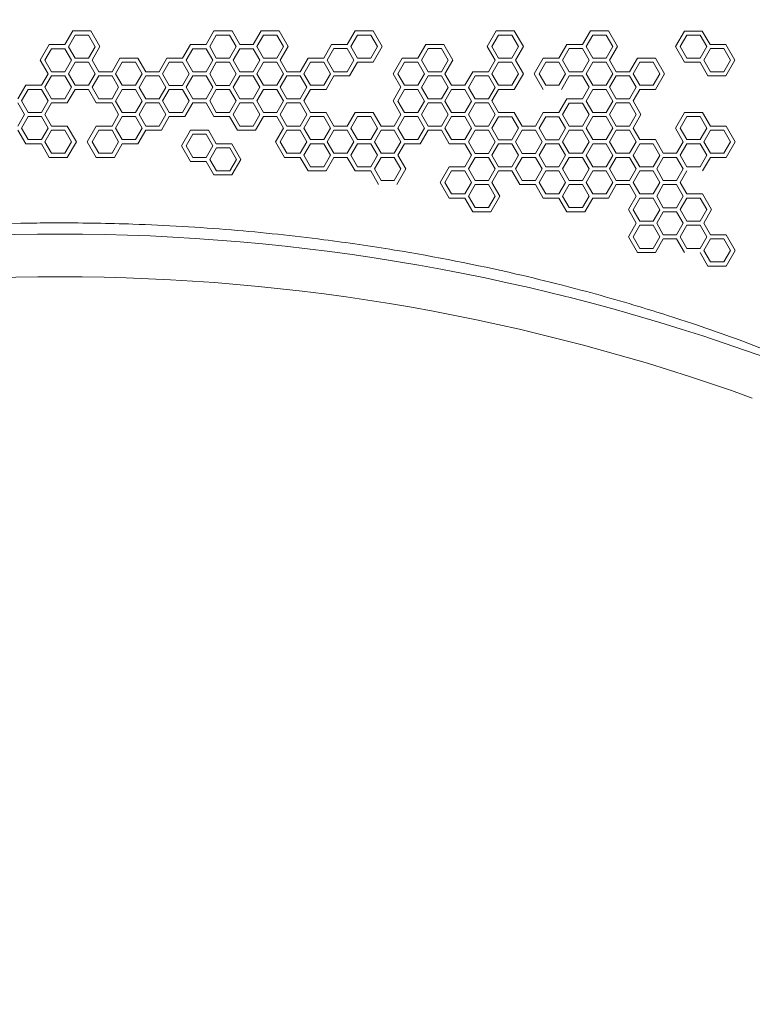
# Model space of a CAD drawing. Units: millimetres. Extents: x -1907 to 7846, y -5197 to 4959.
# Drawn here: x 1952 to 2824, y -684 to 487 of the extents above; entities that cross this region are included whole.
import ezdxf

# ---------------------------------------------------------------- set-up
doc = ezdxf.new("R2010")
doc.units = ezdxf.units.MM
doc.header["$LTSCALE"] = 0.2
doc.header["$MEASUREMENT"] = 0
doc.header["$PDMODE"] = 1
doc.layers.add('HAGS-Dim Plan', color=7, linetype='Continuous', lineweight=100)
doc.styles.get("Standard").update_dxf_attribs({"font": 'g13f12d.shx', "height": 300})
doc.dimstyles.new('HAGS - Dim Plan', dxfattribs={"dimtxt": 300, "dimasz": 200, "dimexe": 0.18, "dimexo": 0.0625, "dimgap": 150, "dimtad": 0, "dimlfac": 0.001, "dimrnd": 0.05, "dimzin": 1, "dimdsep": 46, "dimtxsty": 'Standard', "dimblk": 'HAGS - Dim Plan arrow', "dimcen": 0.1, "dimse1": 1, "dimse2": 1, "dimclrd": 1, "dimadec": 0, "dimazin": 0, "dimtfac": 1, "dimtofl": 0, "dimtmove": 0, "dimatfit": 3, "dimfxl": 1, "dimtolj": 1, "dimtzin": 0, "dimarcsym": 0})

# ---------------------------------------------------------------- blocks, each defined once
blk = doc.blocks.new('HAGS - Dim Plan arrow')
at = {"color": 1, "lineweight": 0}
blk.add_lwpolyline([(0, 0, 0, 0.35, 0), (-1, 0, 0.015, 0.015, 0)], format="xyseb", dxfattribs=at)
blk = doc.blocks.new('*D17')
at = {"layer": 'Defpoints', "color": 0, "transparency": 16777216}
for p in [(4877.2, 3927.5), (653.8, -3422), (7649.5, -3422)]:
    blk.add_point(p, dxfattribs=at)
at = {"layer": 'HAGS-Dim Plan', "color": 1, "lineweight": -2, "transparency": 16777216}
for p, q in [((7649.5, 3727.5), (7649.5, 858.2)), ((7649.5, -3222), (7649.5, -352.7))]:
    blk.add_line(p, q, dxfattribs=at)
at = {"layer": 'HAGS-Dim Plan', "color": 1, "lineweight": -2, "transparency": 16777216, "xscale": 200, "yscale": 200, "zscale": 200}
for p, rotation in [((7649.5, 3927.5), 90), ((7649.5, -3422), 270)]:
    blk.add_blockref('HAGS - Dim Plan arrow', p, dxfattribs=dict(at, rotation=rotation))
at = {"layer": 'HAGS-Dim Plan', "color": 0, "transparency": 16777216, "insert": (7649.5, 252.8), "char_height": 300, "attachment_point": 5, "rotation": 90}
blk.add_mtext('\\A1;7.35m', dxfattribs=at)
blk = doc.blocks.new('*D18')
at = {"layer": 'Defpoints', "color": 0, "transparency": 16777216}
for p in [(4924.6, 2400.5, 2.2), (7084.6, 2400.5), (501.1, -1921.4, 451.3)]:
    blk.add_point(p, dxfattribs=at)
at = {"layer": 'HAGS-Dim Plan', "color": 1, "lineweight": -2, "transparency": 16777216}
for p, q in [((7084.6, 2200.5), (7084.6, 860)), ((7084.6, -1721.4), (7084.6, -380.9))]:
    blk.add_line(p, q, dxfattribs=at)
at = {"layer": 'HAGS-Dim Plan', "color": 1, "lineweight": -2, "transparency": 16777216, "xscale": 200, "yscale": 200, "zscale": 200}
for p, rotation in [((7084.6, 2400.5), 90), ((7084.6, -1921.4), 270)]:
    blk.add_blockref('HAGS - Dim Plan arrow', p, dxfattribs=dict(at, rotation=rotation))
at = {"layer": 'HAGS-Dim Plan', "color": 0, "transparency": 16777216, "insert": (7084.6, 239.5), "char_height": 300, "attachment_point": 5, "rotation": 90}
blk.add_mtext('\\A1;4.30m', dxfattribs=at)

msp = doc.modelspace()

# ---------------------------------------------------------------- linework, layer by layer
at = {"lineweight": 0}
for p, q in [((2005.977, 457.135), (2015.309, 473.299)), ((2036.802, 473.299), (2047.548, 454.686)), ((2173.957, 457.135), (2183.289, 473.299)), ((2183.289, 473.299), (2204.781, 473.299)), ((2204.781, 473.299), (2214.114, 457.135)), ((2229.95, 457.135), (2239.282, 473.299)), ((2239.282, 473.299), (2260.775, 473.299)), ((2260.775, 473.299), (2271.521, 454.686)), ((2341.937, 457.135), (2351.269, 473.299)), ((2351.269, 473.299), (2372.761, 473.299)), ((2372.761, 473.299), (2383.507, 454.686)), ((2508.502, 454.686), (2519.249, 473.299)), ((2519.249, 473.299), (2540.741, 473.299)), ((2540.741, 473.299), (2551.487, 454.686)), ((2621.903, 457.135), (2631.235, 473.299)), ((2631.235, 473.299), (2652.728, 473.299)), ((2652.728, 473.299), (2663.474, 454.686)), ((2732.479, 454.686), (2743.144, 473.159)), ((2743.144, 473.159), (2764.475, 473.159)), ((2764.475, 473.159), (2773.807, 456.995)), ((1976.567, 438.523), (1987.313, 457.135)), ((1987.313, 457.135), (2005.977, 457.135)), ((2018.137, 468.261), (2010.219, 454.546)), ((2033.974, 468.261), (2018.137, 468.261)), ((2041.892, 454.546), (2033.974, 468.261)), ((2145.96, 440.972), (2155.292, 457.135)), ((2155.292, 457.135), (2173.957, 457.135)), ((2186.117, 468.401), (2178.199, 454.686)), ((2201.954, 468.401), (2186.117, 468.401)), ((2209.872, 454.686), (2201.954, 468.401)), ((2214.114, 457.135), (2229.95, 457.135)), ((2242.11, 468.401), (2234.192, 454.686)), ((2257.947, 468.401), (2242.11, 468.401)), ((2265.865, 454.686), (2257.947, 468.401)), ((2313.94, 440.972), (2323.272, 457.135)), ((2323.272, 457.135), (2341.937, 457.135)), ((2354.097, 468.401), (2346.179, 454.686)), ((2369.933, 468.401), (2354.097, 468.401)), ((2377.852, 454.686), (2369.933, 468.401)), ((2425.927, 440.972), (2435.259, 457.135)), ((2435.259, 457.135), (2456.751, 457.135)), ((2456.751, 457.135), (2467.497, 438.523)), ((2522.077, 468.401), (2514.158, 454.686)), ((2537.913, 468.401), (2522.077, 468.401)), ((2545.831, 454.686), (2537.913, 468.401)), ((2593.906, 440.972), (2603.239, 457.135)), ((2634.063, 468.401), (2626.145, 454.686)), ((2649.9, 468.401), (2634.063, 468.401)), ((2657.818, 454.686), (2649.9, 468.401)), ((2746.054, 468.401), (2738.135, 454.686)), ((2761.89, 468.401), (2746.054, 468.401)), ((2769.808, 454.686), (2761.89, 468.401)), ((2773.807, 456.995), (2792.471, 456.995)), ((2792.471, 456.995), (2803.136, 438.523)), ((1990.141, 452.097), (1982.222, 438.382)), ((2005.977, 452.097), (1990.141, 452.097)), ((2013.896, 438.382), (2005.977, 452.097)), ((2010.219, 454.546), (2018.137, 440.831)), ((2033.974, 440.831), (2041.892, 454.546)), ((2047.548, 454.686), (2038.216, 438.523)), ((2158.121, 452.097), (2150.202, 438.382)), ((2173.957, 452.097), (2158.121, 452.097)), ((2181.875, 438.382), (2173.957, 452.097)), ((2178.199, 454.686), (2186.117, 440.972)), ((2201.954, 440.972), (2209.872, 454.686)), ((2214.114, 452.097), (2206.195, 438.382)), ((2229.95, 452.097), (2214.114, 452.097)), ((2237.869, 438.382), (2229.95, 452.097)), ((2234.192, 454.686), (2242.11, 440.972)), ((2257.947, 440.972), (2265.865, 454.686)), ((2271.521, 454.686), (2262.189, 438.523)), ((2326.1, 452.237), (2318.182, 438.523)), ((2341.937, 452.237), (2326.1, 452.237)), ((2349.855, 438.523), (2341.937, 452.237)), ((2346.179, 454.686), (2354.097, 440.972)), ((2369.933, 440.972), (2377.852, 454.686)), ((2383.507, 454.686), (2372.761, 436.073)), ((2438.087, 452.237), (2430.168, 438.523)), ((2453.923, 452.237), (2438.087, 452.237)), ((2461.841, 438.523), (2453.923, 452.237)), ((2517.835, 438.523), (2508.502, 454.686)), ((2514.158, 454.686), (2522.077, 440.972)), ((2537.913, 440.972), (2545.831, 454.686)), ((2551.487, 454.686), (2542.155, 438.523)), ((2606.067, 452.237), (2598.148, 438.523)), ((2621.903, 452.237), (2606.067, 452.237)), ((2629.821, 438.523), (2621.903, 452.237)), ((2626.145, 454.686), (2634.063, 440.972)), ((2649.9, 440.972), (2657.818, 454.686)), ((2663.474, 454.686), (2654.141, 438.523)), ((2743.144, 436.214), (2732.479, 454.686)), ((2738.135, 454.686), (2746.053, 440.972)), ((2761.89, 440.972), (2769.808, 454.686)), ((2774.05, 452.237), (2766.132, 438.523)), ((2789.887, 452.237), (2774.05, 452.237)), ((2797.805, 438.523), (2789.887, 452.237)), ((1985.899, 422.359), (1976.567, 438.523)), ((1982.222, 438.382), (1990.141, 424.667)), ((2005.977, 424.667), (2013.896, 438.382)), ((2018.137, 436.073), (2010.219, 422.359)), ((2018.137, 440.831), (2033.974, 440.831)), ((2033.974, 436.073), (2018.137, 436.073)), ((2041.892, 422.359), (2033.974, 436.073)), ((2038.216, 438.523), (2046.134, 424.808)), ((2061.97, 424.808), (2071.303, 440.972)), ((2074.131, 436.073), (2066.212, 422.359)), ((2071.303, 440.972), (2092.795, 440.972)), ((2089.967, 436.073), (2074.131, 436.073)), ((2097.885, 422.359), (2089.967, 436.073)), ((2092.795, 440.972), (2102.127, 424.808)), ((2117.964, 424.808), (2127.296, 440.972)), ((2130.124, 435.933), (2122.206, 422.218)), ((2127.296, 440.972), (2145.96, 440.972)), ((2145.96, 435.933), (2130.124, 435.933)), ((2153.879, 422.218), (2145.96, 435.933)), ((2150.202, 438.382), (2158.12, 424.667)), ((2173.957, 424.667), (2181.875, 438.382)), ((2186.117, 435.933), (2178.199, 422.218)), ((2186.117, 440.972), (2201.954, 440.972)), ((2201.954, 435.933), (2186.117, 435.933)), ((2209.872, 422.218), (2201.954, 435.933)), ((2206.195, 438.382), (2214.114, 424.667)), ((2229.95, 424.667), (2237.869, 438.382)), ((2242.11, 436.073), (2234.192, 422.359)), ((2242.11, 440.972), (2257.947, 440.972)), ((2257.947, 436.073), (2242.11, 436.073)), ((2265.865, 422.359), (2257.947, 436.073)), ((2262.189, 438.523), (2270.107, 424.808)), ((2285.943, 424.808), (2295.276, 440.972)), ((2298.104, 436.073), (2290.185, 422.359)), ((2295.276, 440.972), (2313.94, 440.972)), ((2313.94, 436.073), (2298.104, 436.073)), ((2321.858, 422.359), (2313.94, 436.073)), ((2318.182, 438.523), (2326.1, 424.808)), ((2341.937, 424.808), (2349.855, 438.523)), ((2354.097, 436.073), (2344.765, 419.91)), ((2354.097, 440.972), (2369.933, 440.972)), ((2372.761, 436.073), (2354.097, 436.073)), ((2396.516, 422.359), (2407.262, 440.972)), ((2410.09, 436.073), (2402.172, 422.359)), ((2407.262, 440.972), (2425.927, 440.972)), ((2425.927, 436.073), (2410.09, 436.073)), ((2433.845, 422.359), (2425.927, 436.073)), ((2430.168, 438.523), (2438.087, 424.808)), ((2453.923, 424.808), (2461.841, 438.523)), ((2467.497, 438.523), (2458.165, 422.359)), ((2509.917, 424.808), (2517.835, 438.523)), ((2522.077, 436.073), (2514.158, 422.359)), ((2522.077, 440.972), (2537.913, 440.972)), ((2537.913, 436.073), (2522.077, 436.073)), ((2545.831, 422.359), (2537.913, 436.073)), ((2542.155, 438.523), (2551.487, 422.359)), ((2564.496, 422.359), (2575.242, 440.972)), ((2578.07, 436.073), (2570.152, 422.359)), ((2575.242, 440.972), (2593.906, 440.972)), ((2593.906, 436.073), (2578.07, 436.073)), ((2601.825, 422.359), (2593.906, 436.073)), ((2598.148, 438.523), (2606.067, 424.808)), ((2621.903, 424.808), (2629.821, 438.523)), ((2634.063, 436.073), (2626.145, 422.359)), ((2634.063, 440.972), (2649.9, 440.972)), ((2649.9, 436.073), (2634.063, 436.073)), ((2657.818, 422.359), (2649.9, 436.073)), ((2654.141, 438.523), (2662.06, 424.808)), ((2677.896, 424.808), (2687.228, 440.972)), ((2690.056, 436.073), (2682.138, 422.359)), ((2687.228, 440.972), (2708.721, 440.972)), ((2705.893, 436.073), (2690.056, 436.073)), ((2713.811, 422.359), (2705.893, 436.073)), ((2708.721, 440.972), (2719.467, 422.359)), ((2761.809, 436.214), (2743.144, 436.214)), ((2746.053, 440.972), (2761.89, 440.972)), ((2771.141, 420.05), (2761.809, 436.214)), ((2766.132, 438.523), (2774.05, 424.808)), ((2789.887, 424.808), (2797.805, 438.523)), ((2803.136, 438.523), (2792.471, 420.05)), ((1977.981, 408.644), (1985.899, 422.359)), ((1990.141, 424.667), (2005.977, 424.667)), ((2010.219, 422.359), (2018.137, 408.644)), ((2033.974, 408.644), (2041.892, 422.359)), ((2046.134, 424.808), (2061.97, 424.808)), ((2066.212, 422.359), (2074.131, 408.644)), ((2089.967, 408.644), (2097.885, 422.359)), ((2102.127, 424.808), (2117.964, 424.808)), ((2122.206, 422.218), (2130.124, 408.503)), ((2145.96, 408.503), (2153.879, 422.218)), ((2158.12, 424.667), (2173.957, 424.667)), ((2178.199, 422.218), (2186.117, 408.503)), ((2201.954, 408.503), (2209.872, 422.218)), ((2214.114, 424.667), (2229.95, 424.667)), ((2234.192, 422.359), (2242.11, 408.644)), ((2257.947, 408.644), (2265.865, 422.359)), ((2270.107, 424.808), (2285.943, 424.808)), ((2290.185, 422.359), (2298.104, 408.644)), ((2313.94, 408.644), (2321.858, 422.359)), ((2326.1, 424.808), (2341.937, 424.808)), ((2405.848, 406.195), (2396.516, 422.359)), ((2402.172, 422.359), (2410.09, 408.644)), ((2425.927, 408.644), (2433.845, 422.359)), ((2438.087, 424.808), (2453.923, 424.808)), ((2458.165, 422.359), (2466.083, 408.644)), ((2481.92, 408.644), (2491.252, 424.808)), ((2491.252, 424.808), (2509.917, 424.808)), ((2514.158, 422.359), (2522.077, 408.644)), ((2537.913, 408.644), (2545.831, 422.359)), ((2551.487, 422.359), (2540.741, 403.746)), ((2575.242, 403.746), (2564.496, 422.359)), ((2570.152, 422.359), (2578.07, 408.644)), ((2593.906, 408.644), (2601.825, 422.359)), ((2606.067, 424.808), (2621.903, 424.808)), ((2626.145, 422.359), (2634.063, 408.644)), ((2649.9, 408.644), (2657.818, 422.359)), ((2662.06, 424.808), (2677.896, 424.808)), ((2682.138, 422.359), (2690.056, 408.644)), ((2705.893, 408.644), (2713.811, 422.359)), ((2719.467, 422.359), (2708.721, 403.746)), ((2774.05, 424.808), (2789.887, 424.808)), ((1990.141, 419.91), (1982.222, 406.195)), ((2005.977, 419.91), (1990.141, 419.91)), ((2013.895, 406.195), (2005.977, 419.91)), ((2046.134, 419.91), (2038.216, 406.195)), ((2061.97, 419.91), (2046.134, 419.91)), ((2069.889, 406.195), (2061.97, 419.91)), ((2102.127, 419.769), (2094.209, 406.054)), ((2117.964, 419.769), (2102.127, 419.769)), ((2125.882, 406.054), (2117.964, 419.769)), ((2158.12, 419.91), (2150.202, 406.195)), ((2173.957, 419.91), (2158.12, 419.91)), ((2181.875, 406.195), (2173.957, 419.91)), ((2214.114, 419.91), (2206.195, 406.195)), ((2229.95, 419.91), (2214.114, 419.91)), ((2237.868, 406.195), (2229.95, 419.91)), ((2270.107, 419.91), (2262.189, 406.195)), ((2285.943, 419.91), (2270.107, 419.91)), ((2293.862, 406.195), (2285.943, 419.91)), ((2326.1, 419.91), (2316.768, 403.746)), ((2344.765, 419.91), (2326.1, 419.91)), ((2438.087, 419.769), (2430.169, 406.054)), ((2453.923, 419.769), (2438.087, 419.769)), ((2461.842, 406.054), (2453.923, 419.769)), ((2494.08, 419.769), (2486.162, 406.054)), ((2509.917, 419.769), (2494.08, 419.769)), ((2517.835, 406.054), (2509.917, 419.769)), ((2606.067, 419.91), (2596.734, 403.746)), ((2629.821, 406.195), (2621.903, 419.91)), ((2662.06, 419.91), (2654.141, 406.195)), ((2677.896, 419.91), (2662.06, 419.91)), ((2685.815, 406.195), (2677.896, 419.91)), ((2792.471, 420.05), (2771.141, 420.05)), ((1949.984, 392.48), (1959.316, 408.644)), ((1962.144, 403.746), (1954.226, 390.031)), ((1959.316, 408.644), (1977.981, 408.644)), ((1977.981, 403.746), (1962.144, 403.746)), ((1985.899, 390.031), (1977.981, 403.746)), ((1982.222, 406.195), (1990.141, 392.48)), ((2005.977, 392.48), (2013.895, 406.195)), ((2018.137, 403.746), (2008.805, 387.582)), ((2018.137, 408.644), (2033.974, 408.644)), ((2033.974, 403.746), (2018.137, 403.746)), ((2043.306, 387.582), (2033.974, 403.746)), ((2038.216, 406.195), (2046.134, 392.48)), ((2061.97, 392.48), (2069.889, 406.195)), ((2074.131, 403.605), (2066.212, 389.89)), ((2074.131, 408.644), (2089.967, 408.644)), ((2089.967, 403.605), (2074.131, 403.605)), ((2097.885, 389.89), (2089.967, 403.605)), ((2094.209, 406.054), (2102.127, 392.339)), ((2117.964, 392.339), (2125.882, 406.054)), ((2130.124, 403.746), (2122.206, 390.031)), ((2130.124, 408.503), (2145.96, 408.503)), ((2145.96, 403.746), (2130.124, 403.746)), ((2153.879, 390.031), (2145.96, 403.746)), ((2150.202, 406.195), (2158.12, 392.48)), ((2173.957, 392.48), (2181.875, 406.195)), ((2186.117, 403.746), (2178.199, 390.031)), ((2186.117, 408.503), (2201.954, 408.503)), ((2201.954, 403.746), (2186.117, 403.746)), ((2209.872, 390.031), (2201.954, 403.746)), ((2206.195, 406.195), (2214.114, 392.48)), ((2229.95, 392.48), (2237.868, 406.195)), ((2242.11, 403.746), (2234.192, 390.031)), ((2242.11, 408.644), (2257.947, 408.644)), ((2257.947, 403.746), (2242.11, 403.746)), ((2265.865, 390.031), (2257.947, 403.746)), ((2262.189, 406.195), (2270.107, 392.48)), ((2285.943, 392.48), (2293.862, 406.195)), ((2298.104, 403.746), (2290.185, 390.031)), ((2298.104, 408.644), (2313.94, 408.644)), ((2396.516, 390.031), (2405.848, 406.195)), ((2410.09, 403.605), (2402.172, 389.89)), ((2410.09, 408.644), (2425.927, 408.644)), ((2425.927, 403.605), (2410.09, 403.605)), ((2433.845, 389.89), (2425.927, 403.605)), ((2430.169, 406.054), (2438.087, 392.339)), ((2453.923, 392.339), (2461.842, 406.054)), ((2466.083, 403.605), (2458.165, 389.89)), ((2466.083, 408.644), (2481.92, 408.644)), ((2481.92, 403.605), (2466.083, 403.605)), ((2489.838, 389.89), (2481.92, 403.605)), ((2486.162, 406.054), (2494.08, 392.339)), ((2509.917, 392.339), (2517.835, 406.054)), ((2522.077, 403.746), (2514.158, 390.031)), ((2522.077, 408.644), (2537.913, 408.644)), ((2540.741, 403.746), (2522.077, 403.746)), ((2578.07, 408.644), (2593.906, 408.644)), ((2621.903, 392.48), (2629.821, 406.195)), ((2634.063, 403.605), (2626.145, 389.89)), ((2634.063, 408.644), (2649.9, 408.644)), ((2649.9, 403.605), (2634.063, 403.605)), ((2657.818, 389.89), (2649.9, 403.605)), ((2654.141, 406.195), (2662.06, 392.48)), ((2677.896, 392.48), (2685.815, 406.195)), ((2690.056, 403.746), (2682.138, 390.031)), ((2690.056, 408.644), (2705.893, 408.644)), ((1957.902, 373.867), (1949.984, 387.582)), ((1954.226, 390.031), (1962.144, 376.316)), ((1977.981, 376.316), (1985.899, 390.031)), ((1990.141, 387.582), (1982.222, 373.867)), ((1990.141, 392.48), (2005.977, 392.48)), ((2008.805, 387.582), (1990.141, 387.582)), ((2061.97, 387.582), (2043.306, 387.582)), ((2046.134, 392.48), (2061.97, 392.48)), ((2069.889, 373.867), (2061.97, 387.582)), ((2066.212, 389.89), (2074.131, 376.176)), ((2089.967, 376.176), (2097.885, 389.89)), ((2102.127, 387.582), (2094.209, 373.867)), ((2102.127, 392.339), (2117.964, 392.339)), ((2117.964, 387.582), (2102.127, 387.582)), ((2125.882, 373.867), (2117.964, 387.582)), ((2122.206, 390.031), (2130.124, 376.316)), ((2145.96, 376.316), (2153.879, 390.031)), ((2158.12, 387.582), (2148.788, 371.418)), ((2158.12, 392.48), (2173.957, 392.48)), ((2173.957, 387.582), (2158.12, 387.582)), ((2183.289, 371.418), (2173.957, 387.582)), ((2178.199, 390.031), (2186.117, 376.316)), ((2201.954, 376.316), (2209.872, 390.031)), ((2214.114, 387.582), (2206.195, 373.867)), ((2214.114, 392.48), (2229.95, 392.48)), ((2229.95, 387.582), (2214.114, 387.582)), ((2237.868, 373.867), (2229.95, 387.582)), ((2234.192, 390.031), (2242.11, 376.316)), ((2257.947, 376.316), (2265.865, 390.031)), ((2270.107, 387.582), (2262.189, 373.867)), ((2270.107, 392.48), (2285.943, 392.48)), ((2285.943, 387.582), (2270.107, 387.582)), ((2293.862, 373.867), (2285.943, 387.582)), ((2290.185, 390.031), (2298.104, 376.316)), ((2405.848, 373.867), (2396.516, 390.031)), ((2402.172, 389.89), (2410.09, 376.176)), ((2425.927, 376.176), (2433.845, 389.89)), ((2438.087, 387.582), (2430.168, 373.867)), ((2438.087, 392.339), (2453.923, 392.339)), ((2453.923, 387.582), (2438.087, 387.582)), ((2461.841, 373.867), (2453.923, 387.582)), ((2458.165, 389.89), (2466.083, 376.176)), ((2481.92, 376.176), (2489.838, 389.89)), ((2494.08, 387.582), (2486.162, 373.867)), ((2494.08, 392.339), (2509.917, 392.339)), ((2509.917, 387.582), (2494.08, 387.582)), ((2517.835, 373.867), (2509.917, 387.582)), ((2514.158, 390.031), (2522.077, 376.316)), ((2593.906, 376.316), (2603.239, 392.48)), ((2606.067, 387.441), (2598.148, 373.727)), ((2603.239, 392.48), (2621.903, 392.48)), ((2621.903, 387.441), (2606.067, 387.441)), ((2629.821, 373.727), (2621.903, 387.441)), ((2626.145, 389.89), (2634.063, 376.176)), ((2649.9, 376.176), (2657.818, 389.89)), ((2662.06, 387.582), (2654.141, 373.867)), ((2662.06, 392.48), (2677.896, 392.48)), ((2677.896, 387.582), (2662.06, 387.582)), ((2685.815, 373.867), (2677.896, 387.582)), ((2682.138, 390.031), (2691.47, 373.867)), ((1962.144, 376.316), (1977.981, 376.316)), ((2074.131, 376.176), (2089.967, 376.176)), ((2130.124, 376.316), (2145.96, 376.316)), ((2186.117, 376.316), (2201.954, 376.316)), ((2242.11, 376.316), (2257.947, 376.316)), ((2298.104, 376.316), (2316.768, 376.316)), ((2316.768, 376.316), (2326.1, 360.152)), ((2341.937, 360.152), (2351.269, 376.316)), ((2351.269, 376.316), (2372.761, 376.316)), ((2372.761, 376.316), (2382.093, 360.152)), ((2410.09, 376.176), (2425.927, 376.176)), ((2466.083, 376.176), (2481.92, 376.176)), ((2522.077, 376.316), (2540.741, 376.316)), ((2540.741, 376.316), (2550.073, 360.152)), ((2565.91, 360.152), (2575.242, 376.316)), ((2575.242, 376.316), (2593.906, 376.316)), ((2634.063, 376.176), (2649.9, 376.176)), ((2732.475, 357.703), (2743.222, 376.316)), ((2743.222, 376.316), (2764.714, 376.316)), ((2764.714, 376.316), (2774.046, 360.152)), ((1949.984, 360.152), (1957.902, 373.867)), ((1962.144, 371.418), (1954.226, 357.703)), ((1977.981, 371.418), (1962.144, 371.418)), ((1985.899, 357.703), (1977.981, 371.418)), ((1982.222, 373.867), (1990.141, 360.152)), ((2061.97, 360.152), (2069.889, 373.867)), ((2074.131, 371.418), (2066.212, 357.703)), ((2089.967, 371.418), (2074.131, 371.418)), ((2097.885, 357.703), (2089.967, 371.418)), ((2094.209, 373.867), (2102.127, 360.152)), ((2117.964, 360.152), (2125.882, 373.867)), ((2130.124, 371.418), (2120.792, 355.254)), ((2201.954, 371.418), (2183.289, 371.418)), ((2211.286, 355.254), (2201.954, 371.418)), ((2206.195, 373.867), (2214.114, 360.152)), ((2229.95, 360.152), (2237.868, 373.867)), ((2242.11, 371.418), (2232.778, 355.254)), ((2257.947, 371.418), (2242.11, 371.418)), ((2265.865, 357.703), (2257.947, 371.418)), ((2262.189, 373.867), (2270.107, 360.152)), ((2285.943, 360.152), (2293.862, 373.867)), ((2298.104, 371.418), (2290.185, 357.703)), ((2313.94, 371.418), (2298.104, 371.418)), ((2321.858, 357.703), (2313.94, 371.418)), ((2354.097, 371.418), (2346.179, 357.703)), ((2369.933, 371.418), (2354.097, 371.418)), ((2377.852, 357.703), (2369.933, 371.418)), ((2397.93, 360.152), (2405.848, 373.867)), ((2410.09, 371.418), (2402.172, 357.703)), ((2425.927, 371.418), (2410.09, 371.418)), ((2433.845, 357.703), (2425.927, 371.418)), ((2430.168, 373.867), (2438.087, 360.152)), ((2453.923, 360.152), (2461.841, 373.867)), ((2466.083, 371.418), (2458.165, 357.703)), ((2481.92, 371.418), (2466.083, 371.418)), ((2489.838, 357.703), (2481.92, 371.418)), ((2486.162, 373.867), (2494.08, 360.152)), ((2509.916, 360.152), (2517.835, 373.867)), ((2522.077, 371.278), (2514.158, 357.563)), ((2537.913, 371.278), (2522.077, 371.278)), ((2545.831, 357.563), (2537.913, 371.278)), ((2578.07, 371.278), (2570.152, 357.563)), ((2593.906, 371.278), (2578.07, 371.278)), ((2601.825, 357.563), (2593.906, 371.278)), ((2598.148, 373.727), (2606.067, 360.012)), ((2621.903, 360.012), (2629.821, 373.727)), ((2634.063, 371.418), (2626.145, 357.703)), ((2649.9, 371.418), (2634.063, 371.418)), ((2657.818, 357.703), (2649.9, 371.418)), ((2654.141, 373.867), (2662.06, 360.152)), ((2677.896, 360.152), (2685.815, 373.867)), ((2691.47, 373.867), (2682.138, 357.703)), ((2746.05, 371.418), (2738.131, 357.703)), ((2761.886, 371.418), (2746.05, 371.418)), ((2769.804, 357.703), (2761.886, 371.418)), ((1959.316, 339.09), (1949.984, 355.254)), ((1954.226, 357.703), (1962.144, 343.988)), ((1977.981, 343.988), (1985.899, 357.703)), ((1990.141, 355.254), (1982.222, 341.539)), ((1990.141, 360.152), (2008.805, 360.152)), ((2005.977, 355.254), (1990.141, 355.254)), ((2013.895, 341.539), (2005.977, 355.254)), ((2008.805, 360.152), (2019.551, 341.539)), ((2032.56, 341.539), (2043.306, 360.152)), ((2046.134, 355.254), (2038.216, 341.539)), ((2043.306, 360.152), (2061.97, 360.152)), ((2061.97, 355.254), (2046.134, 355.254)), ((2069.889, 341.539), (2061.97, 355.254)), ((2066.212, 357.703), (2074.131, 343.988)), ((2089.967, 343.988), (2097.885, 357.703)), ((2102.127, 355.254), (2092.795, 339.09)), ((2102.127, 360.152), (2117.964, 360.152)), ((2120.792, 355.254), (2102.127, 355.254)), ((2144.668, 336.641), (2155.333, 355.114)), ((2155.333, 355.114), (2176.663, 355.114)), ((2176.663, 355.114), (2185.995, 338.95)), ((2232.778, 355.254), (2211.286, 355.254)), ((2214.114, 360.152), (2229.95, 360.152)), ((2256.533, 341.539), (2265.865, 357.703)), ((2270.107, 355.254), (2262.189, 341.539)), ((2270.107, 360.152), (2285.943, 360.152)), ((2285.943, 355.254), (2270.107, 355.254)), ((2293.862, 341.539), (2285.943, 355.254)), ((2290.185, 357.703), (2298.104, 343.988)), ((2313.94, 343.988), (2321.858, 357.703)), ((2326.1, 355.254), (2318.182, 341.539)), ((2341.937, 355.254), (2326.1, 355.254)), ((2349.855, 341.539), (2341.937, 355.254)), ((2346.179, 357.703), (2354.097, 343.988)), ((2369.933, 343.988), (2377.852, 357.703)), ((2382.093, 355.254), (2374.175, 341.539)), ((2397.93, 355.254), (2382.093, 355.254)), ((2382.093, 360.152), (2397.93, 360.152)), ((2405.848, 341.539), (2397.93, 355.254)), ((2402.172, 357.703), (2410.09, 343.988)), ((2425.927, 343.988), (2433.845, 357.703)), ((2438.087, 355.254), (2428.755, 339.09)), ((2438.087, 360.152), (2453.923, 360.152)), ((2463.255, 339.09), (2453.923, 355.254)), ((2458.165, 357.703), (2466.083, 343.988)), ((2481.92, 343.988), (2489.838, 357.703)), ((2494.08, 355.114), (2486.162, 341.399)), ((2494.08, 360.152), (2509.916, 360.152)), ((2509.917, 355.114), (2494.08, 355.114)), ((2517.835, 341.399), (2509.917, 355.114)), ((2514.158, 357.563), (2522.077, 343.848)), ((2537.913, 343.848), (2545.831, 357.563)), ((2550.073, 355.114), (2542.155, 341.399)), ((2550.073, 360.152), (2565.91, 360.152)), ((2565.91, 355.114), (2550.073, 355.114)), ((2573.828, 341.399), (2565.91, 355.114)), ((2570.152, 357.563), (2578.07, 343.848)), ((2593.906, 343.848), (2601.825, 357.563)), ((2606.067, 355.254), (2598.148, 341.539)), ((2606.067, 360.012), (2621.903, 360.012)), ((2621.903, 355.254), (2606.067, 355.254)), ((2629.821, 341.539), (2621.903, 355.254)), ((2626.145, 357.703), (2634.063, 343.988)), ((2649.9, 343.988), (2657.818, 357.703)), ((2662.06, 355.254), (2654.141, 341.539)), ((2662.06, 360.152), (2677.896, 360.152)), ((2677.896, 355.254), (2662.06, 355.254)), ((2685.815, 341.539), (2677.896, 355.254)), ((2682.138, 357.703), (2690.056, 343.988)), ((2741.808, 341.539), (2732.475, 357.703)), ((2738.131, 357.703), (2746.05, 343.988)), ((2761.886, 343.988), (2769.804, 357.703)), ((2774.046, 355.254), (2766.128, 341.539)), ((2774.046, 360.152), (2792.711, 360.152)), ((2789.883, 355.254), (2774.046, 355.254)), ((2797.801, 341.539), (2789.883, 355.254)), ((2792.711, 360.152), (2803.457, 341.539)), ((1962.144, 343.988), (1977.981, 343.988)), ((1982.222, 341.539), (1990.141, 327.825)), ((2005.977, 327.825), (2013.895, 341.539)), ((2019.551, 341.539), (2008.805, 322.926)), ((2043.306, 322.926), (2032.56, 341.539)), ((2038.216, 341.539), (2046.134, 327.825)), ((2061.97, 327.825), (2069.889, 341.539)), ((2074.131, 343.988), (2089.967, 343.988)), ((2158.242, 350.356), (2150.324, 336.641)), ((2174.078, 350.356), (2158.242, 350.356)), ((2181.997, 336.641), (2174.078, 350.356)), ((2267.279, 322.926), (2256.533, 341.539)), ((2262.189, 341.539), (2270.107, 327.825)), ((2285.943, 327.825), (2293.862, 341.539)), ((2298.104, 343.988), (2313.94, 343.988)), ((2318.182, 341.539), (2326.1, 327.825)), ((2341.937, 327.825), (2349.855, 341.539)), ((2354.097, 343.988), (2369.933, 343.988)), ((2374.175, 341.539), (2382.093, 327.825)), ((2397.93, 327.825), (2405.848, 341.539)), ((2410.09, 343.988), (2425.927, 343.988)), ((2466.083, 343.988), (2481.92, 343.988)), ((2486.162, 341.399), (2494.08, 327.684)), ((2509.917, 327.684), (2517.835, 341.399)), ((2522.077, 343.848), (2537.913, 343.848)), ((2542.155, 341.399), (2550.073, 327.684)), ((2565.91, 327.684), (2573.828, 341.399)), ((2578.07, 343.848), (2593.906, 343.848)), ((2598.148, 341.539), (2606.067, 327.825)), ((2621.903, 327.825), (2629.821, 341.539)), ((2634.063, 343.988), (2649.9, 343.988)), ((2654.141, 341.539), (2662.06, 327.825)), ((2677.896, 327.825), (2685.815, 341.539)), ((2690.056, 343.988), (2708.721, 343.988)), ((2708.721, 343.988), (2718.053, 327.825)), ((2733.889, 327.825), (2741.808, 341.539)), ((2746.05, 343.988), (2761.886, 343.988)), ((2766.128, 341.539), (2774.046, 327.825)), ((2789.883, 327.825), (2797.801, 341.539)), ((2803.457, 341.539), (2792.711, 322.926)), ((1987.313, 322.926), (1977.98, 339.09)), ((2074.131, 339.09), (2064.798, 322.926)), ((2092.795, 339.09), (2074.131, 339.09)), ((2155.333, 318.169), (2144.668, 336.641)), ((2150.324, 336.641), (2158.242, 322.926)), ((2174.078, 322.926), (2181.997, 336.641)), ((2186.238, 334.192), (2178.32, 320.477)), ((2185.995, 338.95), (2204.66, 338.95)), ((2202.075, 334.192), (2186.238, 334.192)), ((2209.993, 320.477), (2202.075, 334.192)), ((2204.66, 338.95), (2215.325, 320.477)), ((2298.104, 339.09), (2290.185, 325.376)), ((2313.94, 339.09), (2298.104, 339.09)), ((2321.858, 325.375), (2313.94, 339.09)), ((2354.097, 339.09), (2346.179, 325.376)), ((2369.933, 339.09), (2354.097, 339.09)), ((2377.852, 325.375), (2369.933, 339.09)), ((2410.09, 339.09), (2402.172, 325.376)), ((2481.92, 339.09), (2463.255, 339.09)), ((2489.838, 325.376), (2481.92, 339.09)), ((2522.077, 339.09), (2514.158, 325.376)), ((2537.913, 339.09), (2522.077, 339.09)), ((2545.831, 325.375), (2537.913, 339.09)), ((2578.07, 339.09), (2570.152, 325.376)), ((2593.906, 339.09), (2578.07, 339.09)), ((2601.825, 325.375), (2593.906, 339.09)), ((2634.063, 338.95), (2626.145, 325.235)), ((2649.9, 338.95), (2634.063, 338.95)), ((2657.818, 325.235), (2649.9, 338.95)), ((2690.056, 338.95), (2682.138, 325.235)), ((2705.893, 338.95), (2690.056, 338.95)), ((2713.811, 325.235), (2705.893, 338.95)), ((2746.05, 339.09), (2738.131, 325.376)), ((2761.886, 339.09), (2746.05, 339.09)), ((2769.804, 325.375), (2761.886, 339.09)), ((2008.805, 322.926), (1987.313, 322.926)), ((1990.141, 327.825), (2005.977, 327.825)), ((2064.798, 322.926), (2043.306, 322.926)), ((2046.134, 327.825), (2061.97, 327.825)), ((2173.997, 318.169), (2155.333, 318.169)), ((2158.242, 322.926), (2174.078, 322.926)), ((2183.33, 302.005), (2173.997, 318.169)), ((2178.32, 320.477), (2186.238, 306.763)), ((2202.075, 306.763), (2209.993, 320.477)), ((2215.325, 320.477), (2204.66, 302.005)), ((2285.943, 322.926), (2267.279, 322.926)), ((2270.107, 327.825), (2285.943, 327.825)), ((2295.276, 306.763), (2285.943, 322.926)), ((2290.185, 325.376), (2298.104, 311.661)), ((2313.94, 311.661), (2321.858, 325.375)), ((2326.1, 322.926), (2316.768, 306.763)), ((2326.1, 327.825), (2341.937, 327.825)), ((2351.269, 306.763), (2341.937, 322.926)), ((2346.179, 325.376), (2354.097, 311.661)), ((2369.933, 311.661), (2377.852, 325.375)), ((2382.093, 322.926), (2374.175, 309.212)), ((2382.093, 327.825), (2397.93, 327.825)), ((2397.93, 322.926), (2382.093, 322.926)), ((2405.848, 309.212), (2397.93, 322.926)), ((2402.172, 325.376), (2411.504, 309.212)), ((2481.92, 311.661), (2489.838, 325.376)), ((2494.08, 322.926), (2486.162, 309.212)), ((2494.08, 327.684), (2509.917, 327.684)), ((2509.917, 322.926), (2494.08, 322.926)), ((2517.835, 309.212), (2509.917, 322.926)), ((2514.158, 325.376), (2522.077, 311.661)), ((2537.913, 311.661), (2545.831, 325.375)), ((2550.073, 322.926), (2542.155, 309.212)), ((2550.073, 327.684), (2565.91, 327.684)), ((2565.91, 322.926), (2550.073, 322.926)), ((2573.828, 309.212), (2565.91, 322.926)), ((2570.152, 325.376), (2578.07, 311.661)), ((2593.906, 311.661), (2601.825, 325.375)), ((2606.067, 322.786), (2598.148, 309.071)), ((2606.067, 327.825), (2621.903, 327.825)), ((2621.903, 322.786), (2606.067, 322.786)), ((2629.821, 309.071), (2621.903, 322.786)), ((2626.145, 325.235), (2634.063, 311.52)), ((2649.9, 311.52), (2657.818, 325.235)), ((2662.06, 322.926), (2654.141, 309.212)), ((2662.06, 327.825), (2677.896, 327.825)), ((2677.896, 322.926), (2662.06, 322.926)), ((2685.815, 309.212), (2677.896, 322.926)), ((2682.138, 325.235), (2690.056, 311.52)), ((2705.893, 311.52), (2713.811, 325.235)), ((2718.053, 322.926), (2710.135, 309.212)), ((2718.053, 327.825), (2733.889, 327.825)), ((2733.89, 322.926), (2718.053, 322.926)), ((2741.808, 309.212), (2733.89, 322.926)), ((2738.131, 325.376), (2746.05, 311.661)), ((2761.886, 311.661), (2769.804, 325.375)), ((2774.046, 322.926), (2764.714, 306.763)), ((2774.046, 327.825), (2789.883, 327.825)), ((2186.238, 306.763), (2202.075, 306.763)), ((2316.768, 306.763), (2295.276, 306.763)), ((2298.104, 311.661), (2313.94, 311.661)), ((2369.933, 306.763), (2351.269, 306.763)), ((2354.097, 311.661), (2369.933, 311.661)), ((2379.266, 290.599), (2369.933, 306.763)), ((2374.175, 309.212), (2382.093, 295.497)), ((2397.93, 295.497), (2405.848, 309.212)), ((2411.504, 309.212), (2400.758, 290.599)), ((2452.509, 293.048), (2463.255, 311.661)), ((2466.083, 306.763), (2458.165, 293.048)), ((2463.255, 311.661), (2481.92, 311.661)), ((2481.92, 306.763), (2466.083, 306.763)), ((2489.838, 293.048), (2481.92, 306.763)), ((2486.162, 309.212), (2494.08, 295.497)), ((2509.916, 295.497), (2517.835, 309.212)), ((2522.077, 306.763), (2514.158, 293.048)), ((2522.077, 311.661), (2537.913, 311.661)), ((2537.913, 306.763), (2522.077, 306.763)), ((2547.245, 290.599), (2537.913, 306.763)), ((2542.155, 309.212), (2550.073, 295.497)), ((2565.91, 295.497), (2573.828, 309.212)), ((2578.07, 306.763), (2570.152, 293.048)), ((2578.07, 311.661), (2593.906, 311.661)), ((2593.906, 306.763), (2578.07, 306.763)), ((2601.825, 293.048), (2593.906, 306.763)), ((2598.148, 309.071), (2606.067, 295.356)), ((2621.903, 295.356), (2629.821, 309.071)), ((2634.063, 306.763), (2626.145, 293.048)), ((2634.063, 311.52), (2649.9, 311.52)), ((2649.9, 306.763), (2634.063, 306.763)), ((2657.818, 293.048), (2649.9, 306.763)), ((2654.141, 309.212), (2662.06, 295.497)), ((2677.896, 295.497), (2685.815, 309.212)), ((2690.056, 306.763), (2682.138, 293.048)), ((2690.056, 311.52), (2705.893, 311.52)), ((2705.893, 306.763), (2690.056, 306.763)), ((2713.811, 293.048), (2705.893, 306.763)), ((2710.135, 309.212), (2718.053, 295.497)), ((2733.89, 295.497), (2741.808, 309.212)), ((2746.05, 306.763), (2738.131, 293.048)), ((2746.05, 311.661), (2761.886, 311.661)), ((2204.66, 302.005), (2183.33, 302.005)), ((2382.093, 295.497), (2397.93, 295.497)), ((2463.255, 274.435), (2452.509, 293.048)), ((2458.165, 293.048), (2466.083, 279.333)), ((2481.92, 279.333), (2489.838, 293.048)), ((2494.08, 295.497), (2509.916, 295.497)), ((2514.158, 293.048), (2523.491, 276.884)), ((2550.073, 295.497), (2565.91, 295.497)), ((2570.152, 293.048), (2578.07, 279.333)), ((2593.906, 279.333), (2601.825, 293.048)), ((2606.067, 295.356), (2621.903, 295.356)), ((2626.145, 293.048), (2634.063, 279.333)), ((2649.9, 279.333), (2657.818, 293.048)), ((2662.06, 295.497), (2677.896, 295.497)), ((2682.138, 293.048), (2690.056, 279.333)), ((2705.893, 279.333), (2713.811, 293.048)), ((2718.053, 295.497), (2733.89, 295.497)), ((2738.131, 293.048), (2746.05, 279.333)), ((2494.08, 290.599), (2486.162, 276.884)), ((2509.916, 290.599), (2494.08, 290.599)), ((2517.835, 276.884), (2509.916, 290.599)), ((2565.91, 290.599), (2547.245, 290.599)), ((2575.242, 274.435), (2565.91, 290.599)), ((2606.067, 290.599), (2598.148, 276.884)), ((2621.903, 290.599), (2606.067, 290.599)), ((2629.821, 276.884), (2621.903, 290.599)), ((2662.06, 290.599), (2652.728, 274.435)), ((2677.896, 290.599), (2662.06, 290.599)), ((2685.814, 276.884), (2677.896, 290.599)), ((2718.053, 290.458), (2710.135, 276.743)), ((2733.89, 290.458), (2718.053, 290.458)), ((2741.808, 276.743), (2733.89, 290.458)), ((2481.92, 274.435), (2463.255, 274.435)), ((2466.083, 279.333), (2481.92, 279.333)), ((2491.252, 258.271), (2481.92, 274.435)), ((2486.162, 276.884), (2494.08, 263.169)), ((2509.916, 263.169), (2517.835, 276.884)), ((2523.491, 276.884), (2512.744, 258.271)), ((2593.906, 274.435), (2575.242, 274.435)), ((2578.07, 279.333), (2593.906, 279.333)), ((2603.239, 258.271), (2593.906, 274.435)), ((2598.148, 276.884), (2606.067, 263.169)), ((2621.903, 263.169), (2629.821, 276.884)), ((2634.063, 274.435), (2624.731, 258.271)), ((2634.063, 279.333), (2649.9, 279.333)), ((2652.728, 274.435), (2634.063, 274.435)), ((2676.482, 260.72), (2685.814, 276.884)), ((2690.056, 274.294), (2682.138, 260.58)), ((2690.056, 279.333), (2705.893, 279.333)), ((2705.893, 274.294), (2690.056, 274.294)), ((2713.811, 260.58), (2705.893, 274.294)), ((2710.135, 276.743), (2718.053, 263.029)), ((2733.89, 263.029), (2741.808, 276.743)), ((2746.05, 274.435), (2738.131, 260.72)), ((2761.886, 274.435), (2746.05, 274.435)), ((2769.804, 260.72), (2761.886, 274.435)), ((2764.714, 279.333), (2775.46, 260.72)), ((2512.744, 258.271), (2491.252, 258.271)), ((2494.08, 263.169), (2509.916, 263.169)), ((2624.731, 258.271), (2603.239, 258.271)), ((2606.067, 263.169), (2621.903, 263.169)), ((2685.814, 244.556), (2676.482, 260.72)), ((2682.138, 260.58), (2690.056, 246.865)), ((2705.893, 246.865), (2713.811, 260.58)), ((2718.053, 258.271), (2710.135, 244.556)), ((2718.053, 263.029), (2733.89, 263.029)), ((2733.89, 258.271), (2718.053, 258.271)), ((2741.808, 244.556), (2733.89, 258.271)), ((2738.131, 260.72), (2746.05, 247.005)), ((2761.886, 247.005), (2769.804, 260.72)), ((2775.46, 260.72), (2766.128, 244.556)), ((2690.056, 246.865), (2705.893, 246.865)), ((2746.05, 247.005), (2761.886, 247.005)), ((2676.482, 228.392), (2685.814, 244.556)), ((2690.056, 242.107), (2682.138, 228.392)), ((2705.893, 242.107), (2690.056, 242.107)), ((2713.811, 228.392), (2705.893, 242.107)), ((2710.135, 244.556), (2718.053, 230.841)), ((2733.89, 230.841), (2741.808, 244.556)), ((2746.05, 242.107), (2738.131, 228.392)), ((2761.886, 242.107), (2746.05, 242.107)), ((2769.804, 228.392), (2761.886, 242.107)), ((2766.128, 244.556), (2774.046, 230.841)), ((2687.228, 209.779), (2676.482, 228.392)), ((2682.138, 228.392), (2690.056, 214.678)), ((2705.893, 214.678), (2713.811, 228.392)), ((2718.053, 225.943), (2708.721, 209.779)), ((2718.053, 230.841), (2733.89, 230.841)), ((2733.889, 225.943), (2718.053, 225.943)), ((2743.222, 209.779), (2733.889, 225.943)), ((2738.131, 228.392), (2746.05, 214.678)), ((2761.886, 214.678), (2769.804, 228.392)), ((2774.046, 225.943), (2766.128, 212.229)), ((2789.883, 225.943), (2774.046, 225.943)), ((2797.801, 212.228), (2789.883, 225.943)), ((2792.711, 230.841), (2803.457, 212.229)), ((2690.056, 214.678), (2705.893, 214.678)), ((2746.05, 214.678), (2761.886, 214.678)), ((2766.128, 212.229), (2774.046, 198.514)), ((2789.883, 198.514), (2797.801, 212.228)), ((2803.457, 212.229), (2792.711, 193.616)), ((2708.721, 209.779), (2687.228, 209.779)), ((2771.218, 193.616), (2761.886, 209.779)), ((2792.711, 193.616), (2771.218, 193.616)), ((2774.046, 198.514), (2789.883, 198.514))]:
    msp.add_line(p, q, dxfattribs=at)
for radius, start, end in [(2475.4, 90, 109.866768), (2475.4, 70.133232, 90), (2424.6, 90, 109.866768), (2424.6, 70.133232, 90)]:
    msp.add_arc((2000, -2243.699), radius, start, end, dxfattribs=at)
for points in [[(2015.309, 473.299), (2022.474, 473.299), (2029.638, 473.299), (2036.802, 473.299)], [(2603.239, 457.135), (2609.465, 457.135), (2615.686, 457.135), (2621.903, 457.135)], [(2621.903, 419.91), (2616.628, 419.91), (2611.349, 419.91), (2606.067, 419.91)], [(2316.768, 403.746), (2310.549, 403.746), (2304.327, 403.746), (2298.104, 403.746)], [(2708.721, 403.746), (2702.505, 403.746), (2696.284, 403.746), (2690.056, 403.746)], [(2148.788, 371.418), (2142.568, 371.418), (2136.346, 371.418), (2130.124, 371.418)], [(2326.1, 360.152), (2331.381, 360.152), (2336.66, 360.152), (2341.937, 360.152)], [(2453.923, 355.254), (2448.647, 355.254), (2443.368, 355.254), (2438.087, 355.254)], [(1977.98, 339.09), (1971.759, 339.09), (1965.537, 339.09), (1959.316, 339.09)], [(2428.755, 339.09), (2422.536, 339.09), (2416.315, 339.09), (2410.09, 339.09)], [(2341.937, 322.926), (2336.66, 322.926), (2331.381, 322.926), (2326.1, 322.926)], [(2792.711, 322.926), (2786.496, 322.926), (2780.274, 322.926), (2774.046, 322.926)], [(2746.05, 279.333), (2752.277, 279.333), (2758.499, 279.333), (2764.714, 279.333)], [(2774.046, 230.841), (2780.274, 230.841), (2786.496, 230.841), (2792.711, 230.841)]]:
    msp.add_open_spline(points, degree=3, dxfattribs=at)
msp.add_open_spline([(1046.182, 46.28), (1074.54, 59.084), (1103.32, 71.391), (1161.256, 94.603), (1190.433, 105.514), (1228.012, 118.667), (1236.5, 121.579), (1254.76, 127.715), (1264.534, 130.923), (1285.556, 137.659), (1296.813, 141.166), (1338.23, 153.708), (1368.639, 162.216), (1440.292, 180.65), (1481.678, 190.077), (1547.418, 203.182), (1571.453, 207.589), (1635.502, 218.315), (1675.669, 223.998), (1794.66, 237.782), (1873.838, 243.055), (1963.627, 244.728), (1973.908, 244.856), (1989.419, 244.953), (1994.645, 244.97), (2028.892, 244.972), (2057.889, 244.469), (2126.115, 242.091), (2165.279, 239.793), (2241.013, 233.527), (2277.555, 229.671), (2342.086, 221.378), (2370.121, 217.271), (2446.843, 204.647), (2495.196, 195.142), (2560.956, 180.028), (2578.784, 175.705), (2627.598, 163.243), (2658.391, 154.681), (2700.297, 142.056), (2711.687, 138.525), (2762.713, 122.246), (2801.834, 108.52), (2859.676, 86.311), (2878.789, 78.642), (2906.942, 66.875), (2916.198, 62.935), (2928.984, 57.349), (2933.23, 55.472), (2942.822, 51.209), (2948.332, 48.744), (2953.818, 46.28)], degree=3, knots=[-201.55137403, -201.55137403, -201.55137403, -201.55137403, -191.76898773, -191.76898773, -182.08819508, -182.08819508, -179.27477383, -179.27477383, -176.05669641, -176.05669641, -172.37817851, -172.37817851, -162.57487989, -162.57487989, -149.49107073, -149.49107073, -142.00952083, -142.00952083, -129.64796381, -129.64796381, -105.60268873, -105.60268873, -102.49335678, -102.49335678, -100.91370589, -100.91370589, -92.14022597, -92.14022597, -80.25816851, -80.25816851, -69.09563913, -69.09563913, -60.45513406, -60.45513406, -45.33790902, -45.33790902, -39.67882169, -39.67882169, -29.7670447, -29.7670447, -26.04854528, -26.04854528, -13.03953104, -13.03953104, -6.48640459, -6.48640459, -3.35013244, -3.35013244, -1.90420745, -1.90420745, 0, 0, 0, 0], dxfattribs=at)

# ---------------------------------------------------------------- dimensions: what is measured, and where the dimension line sits
at = {"layer": 'HAGS-Dim Plan'}
for base, p1, p2, picture, middle in [((7649.469, -3421.991), (4877.247, 3927.504), (653.753, -3421.991), '*D17', (7649.469, 252.756)), ((7084.642, 2400.503), (501.073, -1921.43, 451.275), (4924.59, 2400.503, 2.191), '*D18', (7084.642, 239.537))]:
    dim = msp.add_linear_dim(base=base, p1=p1, p2=p2, angle=90, dimstyle='HAGS - Dim Plan', override={"dimpost": 'm'}, dxfattribs=at)
    dim.commit()
    dim.dimension.update_dxf_attribs({"geometry": picture, "text_midpoint": middle})

doc.saveas('drawing.dxf')
